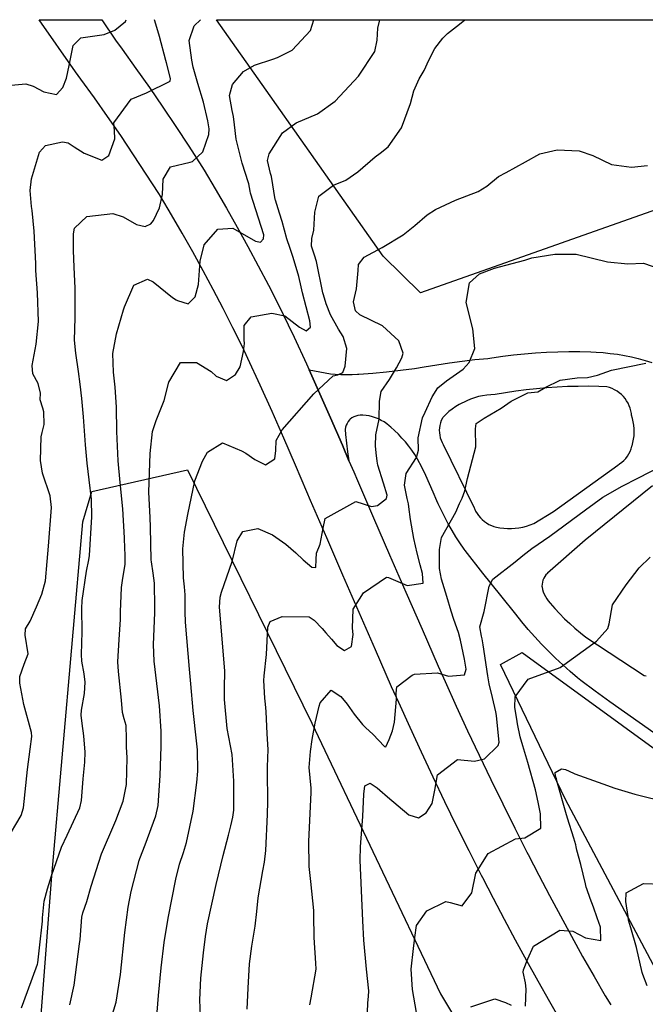
# Model space of a CAD drawing. Units: inches. Extents: x 1171771 to 1177771, y 557457 to 561458.
# Drawn here: x 1172447 to 1172658, y 561126 to 561458 of the extents above; entities that cross this region are included whole.
import ezdxf

# ---------------------------------------------------------------- set-up
doc = ezdxf.new("R2010")
doc.units = ezdxf.units.IN
doc.header["$MEASUREMENT"] = 0
for name, color, linetype, true_color in [('NTRL-Pasture Land', 7, 'Continuous', 0x676e73), ('TRANS-Road', 7, 'Continuous', 0xba6efe), ('Undefined', 7, 'Continuous', 0x676e73)]:
    doc.layers.add(name, color=color, linetype=linetype, true_color=true_color)

msp = doc.modelspace()

# ---------------------------------------------------------------- linework, layer by layer
at = {"layer": 'NTRL-Pasture Land'}
msp.add_lwpolyline([(1172721.67, 561457.8), (1172726.12, 561442.8), (1172746.07, 561448.72), (1172743.38, 561457.8), (1172836.83, 561457.79), (1172836.83, 561457.77), (1172837.02, 561453.52), (1172724.17, 561415.98), (1172581.91, 561365.66), (1172569.32, 561378.01), (1172529.89, 561434.02), (1172513.12, 561457.81), (1172513.11, 561457.82)], close=True, dxfattribs=at)
for points in [[(1172244.12, 559752.42, 0), (1172267.76, 559919.19, 0), (1172291.26, 560084.75, 0), (1172310.54, 560200.71, 0), (1172321.09, 560276.68, 0), (1172305.77, 560281.25, 0), (1172330.99, 560425.32, 0), (1172346.16, 560537.08, 0), (1172360.91, 560614.6, 0), (1172384.1, 560725.09, 0), (1172399.15, 560800.64, 0), (1172415.69, 560892.26, 0), (1172432.1, 560973, 0), (1172449.46, 561052.78, 0), (1172451.51, 561088.42, 0), (1172457.64, 561169.01, 0), (1172468.11, 561288.44, 0), (1172471.13, 561298.69, 0), (1172503.33, 561306.03, 0), (1172545.26, 561220.5, 0), (1172588.7, 561129.23, 0), (1172641.44, 561041.44, 0), (1172700.71, 560966.44, 0)], [(1172687.09, 561088.69, 0), (1172630.74, 561194.76, 0), (1172608.9, 561240.27, 0), (1172616.19, 561244.33, 0), (1172717.69, 561170.45, 0)]]:
    msp.add_polyline3d(points, dxfattribs=at)
at = {"layer": 'TRANS-Road'}
msp.add_lwpolyline([(1172629.46, 561119.67), (1172625.5, 561126.53), (1172621.6, 561133.43), (1172617.75, 561140.35), (1172613.96, 561147.31), (1172610.21, 561154.3), (1172606.52, 561161.33), (1172602.88, 561168.38), (1172602.47, 561169.18), (1172598.31, 561177.43), (1172594.21, 561185.71), (1172590.17, 561194.01), (1172586.18, 561202.34), (1172582.25, 561210.69), (1172578.38, 561219.07), (1172574.56, 561227.46), (1172572.19, 561232.77), (1172566.7, 561245.31), (1172561.23, 561257.86), (1172555.77, 561270.43), (1172550.33, 561283), (1172544.89, 561295.58), (1172543.62, 561298.53), (1172539.79, 561307.59), (1172535.88, 561316.62), (1172531.91, 561325.62), (1172527.86, 561334.59), (1172523.73, 561343.52), (1172521.89, 561347.45), (1172518.68, 561353.92), (1172515.4, 561360.36), (1172512.05, 561366.77), (1172508.62, 561373.14), (1172505.14, 561379.47), (1172501.58, 561385.77), (1172497.95, 561392.03), (1172494.25, 561398.25), (1172493.67, 561399.22), (1172489.46, 561405.77), (1172485.2, 561412.26), (1172480.86, 561418.71), (1172476.46, 561425.12), (1172472, 561431.48), (1172467.47, 561437.8), (1172465.67, 561440.27), (1172453.43, 561457.81), (1172453.42, 561457.83), (1172474.45, 561457.82), (1172479.15, 561450.92), (1172481.39, 561447.85), (1172486, 561441.42), (1172490.57, 561434.91), (1172495.06, 561428.36), (1172499.5, 561421.76), (1172503.86, 561415.12), (1172508.24, 561408.29), (1172508.98, 561407.06), (1172512.75, 561400.72), (1172516.47, 561394.3), (1172520.12, 561387.84), (1172523.7, 561381.34), (1172527.21, 561374.81), (1172530.65, 561368.24), (1172534.02, 561361.63), (1172537.36, 561354.91), (1172539.3, 561350.76), (1172543.47, 561341.72), (1172544.38, 561339.71), (1172547.58, 561332.62), (1172551.61, 561323.5), (1172555.57, 561314.34), (1172557.81, 561309.04), (1172559.4, 561305.27), (1172560.65, 561302.38), (1172566.08, 561289.81), (1172571.52, 561277.26), (1172576.97, 561264.71), (1172582.44, 561252.18), (1172587.89, 561239.71), (1172590.21, 561234.52), (1172593.98, 561226.22), (1172597.8, 561217.95), (1172601.68, 561209.71), (1172605.62, 561201.48), (1172609.62, 561193.28), (1172613.67, 561185.11), (1172617.79, 561176.95), (1172618.16, 561176.22), (1172621.75, 561169.25), (1172625.38, 561162.35), (1172629.06, 561155.47), (1172632.79, 561148.63), (1172636.58, 561141.82), (1172640.41, 561135.04), (1172644.14, 561128.57), (1172646.11, 561125.47)], dxfattribs=at)
for points in [[(1172660.61, 561217.3, 0), (1172655.62, 561220.72, 0), (1172650.65, 561224.19, 0), (1172645.73, 561227.7, 0), (1172640.84, 561231.28, 0), (1172635.98, 561234.9, 0), (1172634.88, 561235.8, 0), (1172632.34, 561237.97, 0), (1172629.86, 561240.19, 0), (1172627.43, 561242.47, 0), (1172625.05, 561244.81, 0), (1172622.73, 561247.2, 0), (1172620.47, 561249.65, 0), (1172618.26, 561252.15, 0), (1172616.12, 561254.7, 0), (1172614.04, 561257.3, 0), (1172609, 561263.59, 0), (1172602.98, 561271.16, 0), (1172597, 561278.75, 0), (1172596.65, 561279.24, 0), (1172595.22, 561281.31, 0), (1172593.85, 561283.41, 0), (1172592.54, 561285.56, 0), (1172591.28, 561287.75, 0), (1172590.09, 561289.97, 0), (1172588.96, 561292.23, 0), (1172587.89, 561294.51, 0), (1172587.47, 561295.54, 0), (1172586.24, 561298.4, 0), (1172584.97, 561301.23, 0), (1172583.67, 561304.05, 0), (1172582.32, 561306.84, 0), (1172580.94, 561309.6, 0), (1172580.93, 561309.61, 0), (1172580, 561311.12, 0), (1172579, 561312.58, 0), (1172577.95, 561314.01, 0), (1172576.85, 561315.39, 0), (1172575.68, 561316.71, 0), (1172574.47, 561317.98, 0), (1172573.21, 561319.2, 0), (1172571.91, 561320.37, 0), (1172571.39, 561320.83, 0), (1172570.54, 561321.51, 0), (1172569.65, 561322.13, 0), (1172568.71, 561322.67, 0), (1172567.73, 561323.15, 0), (1172566.72, 561323.55, 0), (1172565.69, 561323.88, 0), (1172564.63, 561324.14, 0), (1172563.55, 561324.31, 0), (1172562.47, 561324.4, 0), (1172562.25, 561324.41, 0), (1172561.53, 561324.39, 0), (1172560.82, 561324.29, 0), (1172560.13, 561324.1, 0), (1172559.45, 561323.85, 0), (1172558.81, 561323.52, 0), (1172558.21, 561323.12, 0), (1172557.93, 561322.81, 0), (1172557.51, 561322.24, 0), (1172557.16, 561321.63, 0), (1172556.87, 561320.99, 0), (1172556.66, 561320.32, 0), (1172556.53, 561319.62, 0), (1172556.67, 561317.95, 0), (1172556.98, 561314.97, 0), (1172557.36, 561312, 0), (1172557.81, 561309.04, 0), (1172555.57, 561314.34, 0), (1172551.61, 561323.5, 0), (1172547.58, 561332.62, 0), (1172544.38, 561339.71, 0), (1172551.56, 561338.41, 0), (1172553.14, 561338.25, 0), (1172555.04, 561338.13, 0), (1172556.94, 561338.09, 0), (1172558.84, 561338.13, 0), (1172560.73, 561338.24, 0), (1172561.1, 561338.26, 0), (1172565.81, 561338.62, 0), (1172570.51, 561339.06, 0), (1172575.19, 561339.57, 0), (1172579.87, 561340.16, 0), (1172583.15, 561340.75, 0), (1172587.41, 561341.45, 0), (1172591.69, 561342.08, 0), (1172595.97, 561342.65, 0), (1172600.27, 561343.15, 0), (1172604.58, 561343.59, 0), (1172605.96, 561343.81, 0), (1172609.64, 561344.33, 0), (1172613.32, 561344.78, 0), (1172617.02, 561345.15, 0), (1172620.73, 561345.44, 0), (1172624.44, 561345.66, 0), (1172628.16, 561345.8, 0), (1172631.87, 561345.86, 0), (1172635.59, 561345.84, 0), (1172639.31, 561345.74, 0), (1172641.1, 561345.67, 0), (1172643.5, 561345.51, 0), (1172645.89, 561345.27, 0), (1172648.27, 561344.95, 0), (1172650.64, 561344.55, 0), (1172652.99, 561344.07, 0), (1172655.33, 561343.52, 0), (1172657.64, 561342.89, 0), (1172659.94, 561342.18, 0)], [(1172660.07, 561300.59, 0), (1172637.41, 561282.21, 0), (1172624.73, 561271.12, 0), (1172624.68, 561271.06, 0), (1172624.21, 561270.55, 0), (1172623.81, 561269.99, 0), (1172623.47, 561269.39, 0), (1172623.2, 561268.75, 0), (1172623.01, 561268.08, 0), (1172622.9, 561267.4, 0), (1172622.86, 561266.7, 0), (1172622.9, 561266.41, 0), (1172623.06, 561265.58, 0), (1172623.3, 561264.77, 0), (1172623.61, 561263.98, 0), (1172624, 561263.23, 0), (1172624.45, 561262.51, 0), (1172624.98, 561261.84, 0), (1172625.63, 561261.04, 0), (1172627.19, 561259.23, 0), (1172628.81, 561257.46, 0), (1172630.48, 561255.76, 0), (1172632.21, 561254.1, 0), (1172633.99, 561252.51, 0), (1172635.82, 561250.97, 0), (1172637.7, 561249.5, 0), (1172657.26, 561236.65, 0), (1172657.96, 561236.49, 0)]]:
    msp.add_polyline3d(points, dxfattribs=at)
msp.add_polyline3d([(1172590.47, 561324.67, 0), (1172589.47, 561323.68, 0), (1172589.29, 561323.36, 0), (1172588.93, 561322.59, 0), (1172588.65, 561321.8, 0), (1172588.44, 561320.98, 0), (1172588.31, 561320.15, 0), (1172588.26, 561319.31, 0), (1172588.29, 561318.46, 0), (1172588.4, 561317.63, 0), (1172588.59, 561316.81, 0), (1172588.86, 561316.01, 0), (1172589.19, 561315.24, 0), (1172589.6, 561314.51, 0), (1172600.02, 561293.15, 0), (1172600.12, 561292.9, 0), (1172600.51, 561292.07, 0), (1172600.97, 561291.27, 0), (1172601.5, 561290.52, 0), (1172602.1, 561289.82, 0), (1172602.74, 561289.17, 0), (1172603.45, 561288.58, 0), (1172604.2, 561288.05, 0), (1172604.99, 561287.59, 0), (1172605.81, 561287.2, 0), (1172606.67, 561286.88, 0), (1172607.55, 561286.64, 0), (1172608.7, 561286.43, 0), (1172609.98, 561286.28, 0), (1172611.27, 561286.2, 0), (1172612.56, 561286.2, 0), (1172613.84, 561286.28, 0), (1172615.12, 561286.44, 0), (1172616.39, 561286.68, 0), (1172617.64, 561286.99, 0), (1172618.87, 561287.38, 0), (1172620.07, 561287.85, 0), (1172626.74, 561291.93, 0), (1172648.42, 561307.54, 0), (1172649.03, 561307.95, 0), (1172649.77, 561308.52, 0), (1172650.45, 561309.15, 0), (1172651.08, 561309.84, 0), (1172651.64, 561310.58, 0), (1172652.14, 561311.36, 0), (1172652.57, 561312.19, 0), (1172652.93, 561313.05, 0), (1172653.21, 561313.93, 0), (1172653.24, 561314.02, 0), (1172653.53, 561315.15, 0), (1172653.75, 561316.31, 0), (1172653.89, 561317.48, 0), (1172653.95, 561318.65, 0), (1172653.93, 561319.82, 0), (1172653.83, 561321, 0), (1172653.65, 561322.16, 0), (1172653.39, 561323.3, 0), (1172653.05, 561324.43, 0), (1172653, 561324.93, 0), (1172652.83, 561325.84, 0), (1172652.59, 561326.74, 0), (1172652.27, 561327.61, 0), (1172651.88, 561328.46, 0), (1172651.41, 561329.26, 0), (1172650.88, 561330.02, 0), (1172650.29, 561330.74, 0), (1172649.63, 561331.4, 0), (1172648.92, 561332, 0), (1172648.16, 561332.54, 0), (1172647.36, 561333.01, 0), (1172646.52, 561333.41, 0), (1172645.65, 561333.74, 0), (1172644.76, 561333.99, 0), (1172642.04, 561334.09, 0), (1172638.53, 561334.15, 0), (1172635.01, 561334.13, 0), (1172631.5, 561334.05, 0), (1172627.98, 561333.89, 0), (1172624.48, 561333.66, 0), (1172620.98, 561333.35, 0), (1172617.49, 561332.96, 0), (1172614.01, 561332.51, 0), (1172610.54, 561331.98, 0), (1172607.08, 561331.38, 0), (1172605.67, 561331.32, 0), (1172604.27, 561331.18, 0), (1172602.87, 561330.96, 0), (1172601.5, 561330.66, 0), (1172600.14, 561330.28, 0), (1172598.8, 561329.83, 0), (1172597.5, 561329.3, 0), (1172594.98, 561328.03, 0), (1172593.78, 561327.29, 0), (1172592.63, 561326.48, 0), (1172591.52, 561325.6, 0)], close=True, dxfattribs=at)
at = {"layer": 'Undefined'}
for points, elevation in [([(1172507.73, 561121.74), (1172507.58, 561127.23), (1172507.83, 561134.44), (1172508.74, 561143.06), (1172509.45, 561148.56), (1172510.15, 561152.78), (1172513.05, 561166.04), (1172515.44, 561175.82), (1172517.2, 561182.71), (1172517.98, 561185.92), (1172518.66, 561188.84), (1172518.97, 561191.21), (1172519.01, 561200.95), (1172518.45, 561209.96), (1172517.36, 561215.78), (1172516.74, 561218.75), (1172515.9, 561228.54), (1172515.84, 561232.22), (1172515.92, 561238.14), (1172515.89, 561239.36), (1172514.99, 561250.35), (1172514.16, 561259.65), (1172514.34, 561263.05), (1172514.86, 561264.75), (1172518.47, 561275), (1172520.1, 561281.97), (1172522.05, 561285.22), (1172527.1, 561286.22), (1172531.99, 561284), (1172536.57, 561280.95), (1172539.92, 561278.03), (1172542.34, 561275.59), (1172545.26, 561273.11), (1172546.69, 561272.98), (1172546.71, 561275.71), (1172546.82, 561277.9), (1172548.06, 561280.92), (1172549.08, 561286.33), (1172549.76, 561289.59), (1172560.12, 561295.27), (1172565.41, 561293.6), (1172567.43, 561293.97), (1172570.51, 561296.36), (1172570.67, 561297.48), (1172569.41, 561301.45), (1172567.58, 561307.53), (1172567.33, 561308.89), (1172567.02, 561311.76), (1172566.77, 561314.07), (1172566.91, 561317.83), (1172568, 561323.02), (1172568.15, 561329.15), (1172568.7, 561332.4), (1172571.44, 561336.41), (1172573.81, 561340.44), (1172575.62, 561343.8), (1172576.13, 561345.34), (1172574.58, 561349.46), (1172569.07, 561354.52), (1172561.44, 561358.26), (1172560, 561359.65), (1172559.3, 561362.64), (1172560.37, 561366.99), (1172560.89, 561373.26), (1172561.06, 561375.2), (1172562.98, 561377.69), (1172569, 561380.99), (1172576.05, 561385.25), (1172580.05, 561388.38), (1172584.16, 561391.95), (1172586.93, 561393.82), (1172593.76, 561396.98), (1172601.34, 561399.92), (1172604.24, 561401.7), (1172608.24, 561404.88), (1172610.84, 561406.31), (1172617.29, 561409.83), (1172622.09, 561412.54), (1172628.02, 561413.97), (1172635.41, 561413.6), (1172640.03, 561411.96), (1172646.32, 561408.99), (1172653.07, 561408.11), (1172658.49, 561408.66)], 316), ([(1172523.46, 561123.98), (1172523.81, 561131.13), (1172524.32, 561139.34), (1172525.01, 561145.27), (1172526.17, 561152), (1172526.74, 561156.95), (1172527.2, 561161.59), (1172528.77, 561170.69), (1172529.3, 561173.64), (1172529.76, 561177.55), (1172530.37, 561189.73), (1172530.42, 561194.09), (1172530.31, 561204.26), (1172530.39, 561205.81), (1172530.62, 561211.58), (1172530.23, 561216.91), (1172529.86, 561224.42), (1172529.66, 561226.98), (1172529.4, 561228.99), (1172529.09, 561234.93), (1172529.23, 561236.53), (1172530.04, 561243.67), (1172530.47, 561252.91), (1172531.25, 561254.78), (1172535.28, 561256.5), (1172544.38, 561256.36), (1172546.09, 561255.22), (1172548.73, 561252.4), (1172550.06, 561251.04), (1172551.93, 561248.88), (1172553.73, 561246.72), (1172556.27, 561245.05), (1172558.66, 561246.42), (1172559.17, 561250.44), (1172559.01, 561252.51), (1172559.24, 561258.94), (1172562.75, 561264.5), (1172570.5, 561269.8), (1172571.16, 561269.71), (1172577.38, 561266.99), (1172582.78, 561267.71), (1172582.62, 561271.02), (1172581.81, 561273.98), (1172580.81, 561277.91), (1172579.67, 561282.79), (1172578.54, 561289.17), (1172577.99, 561293.45), (1172577.85, 561294.46), (1172577.44, 561296.31), (1172576.48, 561300.84), (1172577.14, 561304.73), (1172580.62, 561310.14), (1172581.29, 561312.64), (1172581.08, 561316.74), (1172582.59, 561323.55), (1172583.49, 561325.45), (1172585.9, 561330.58), (1172587.73, 561333.62), (1172590.63, 561336.02), (1172596.28, 561339.88), (1172598.31, 561342.19), (1172600.23, 561346.92), (1172599.59, 561353.58), (1172597.29, 561362.43), (1172598.38, 561369.02), (1172601.77, 561372.12), (1172606.88, 561374.05), (1172612.85, 561375.53), (1172617.06, 561376.73), (1172619.49, 561377.45), (1172627.19, 561378.68), (1172634.34, 561378.75), (1172644.99, 561376.16), (1172651.81, 561375.46), (1172657.04, 561375.66), (1172670.66, 561370.98)], 318), ([(1172544.62, 561125.5), (1172545.09, 561127.81), (1172546.7, 561137.58), (1172546.69, 561139.59), (1172546.04, 561148.18), (1172546.01, 561155.75), (1172545.99, 561157.37), (1172544.93, 561167.06), (1172544.37, 561172.18), (1172544.3, 561180.65), (1172545.09, 561197.14), (1172545.02, 561198.63), (1172544.41, 561205.54), (1172544.8, 561210.94), (1172545.4, 561215.05), (1172546.36, 561220.52), (1172547.79, 561226.27), (1172548.07, 561227.37), (1172551.83, 561231.65), (1172555.12, 561229.51), (1172557.2, 561226.95), (1172559.61, 561223.54), (1172562.35, 561220.09), (1172563.51, 561218.96), (1172565.8, 561216.78), (1172569.82, 561212.59), (1172570.26, 561212.48), (1172571.39, 561214.97), (1172572.44, 561217.92), (1172573.15, 561220.83), (1172573.82, 561228.63), (1172573.68, 561230.69), (1172573.97, 561232.81), (1172579.12, 561236.73), (1172579.91, 561237.04), (1172587.66, 561237.44), (1172591.39, 561236.37), (1172596.74, 561236.83), (1172597.3, 561238.75), (1172596.7, 561242.1), (1172595.38, 561248.54), (1172594.68, 561251.12), (1172593.17, 561255.5), (1172592.29, 561258.28), (1172590.81, 561263.2), (1172589.04, 561269.08), (1172588.31, 561272.68), (1172588.28, 561274.51), (1172588.33, 561279.14), (1172588.95, 561283.17), (1172593.78, 561291.67), (1172595.09, 561294.66), (1172595.92, 561296.42), (1172596.88, 561298.91), (1172597.78, 561303.04), (1172600.6, 561313.69), (1172600.48, 561319.82), (1172600.72, 561321.61), (1172603.42, 561323.36), (1172609.16, 561326.75), (1172612.45, 561329.11), (1172618.1, 561331.96), (1172620.33, 561332.22), (1172621.52, 561332.34), (1172623.96, 561333.79), (1172629.05, 561336.22), (1172634.73, 561336.98), (1172638.23, 561337.14), (1172641.61, 561337.94), (1172646.34, 561339.57), (1172657.85, 561342.01)], 320), ([(1172564.03, 561122.95), (1172564.16, 561126.21), (1172564.43, 561128.27), (1172564.47, 561130.2), (1172563.75, 561137.56), (1172562.84, 561147.29), (1172562.49, 561153.81), (1172562.01, 561164.02), (1172561.56, 561174.35), (1172561.71, 561178.85), (1172562.53, 561189), (1172562.87, 561196.62), (1172563.21, 561199.33), (1172564.9, 561200.31), (1172567.28, 561198.7), (1172568.2, 561197.87), (1172570.75, 561195.66), (1172577.93, 561189.54), (1172581.29, 561188.53), (1172583.81, 561190.29), (1172585.81, 561193.39), (1172586.79, 561197.93), (1172587.65, 561203.08), (1172594.42, 561208.27), (1172600.14, 561207.66), (1172603.45, 561208.54), (1172608.1, 561212.99), (1172608.39, 561214.11), (1172607.95, 561218.5), (1172607.5, 561223.14), (1172607.33, 561224.35), (1172606.23, 561229.15), (1172605.1, 561233.82), (1172604.6, 561236.52), (1172603.08, 561246.95), (1172602.72, 561249.01), (1172602.47, 561249.83), (1172601.92, 561252.99), (1172603.35, 561258.14), (1172605.1, 561266.68), (1172606.34, 561269.07), (1172613.82, 561274.98), (1172616.4, 561277.12), (1172619.41, 561279.43), (1172625.47, 561283.64), (1172637.51, 561292.49), (1172643.41, 561296.73), (1172649.91, 561300.51), (1172655.17, 561303.12), (1172663.75, 561307.53)], 322), ([(1172580.52, 561122.94), (1172579.2, 561130.7), (1172578.73, 561137.52), (1172579.56, 561144.53), (1172580.01, 561148.26), (1172580.57, 561152.28), (1172584.06, 561157.22), (1172590.45, 561160.37), (1172591.92, 561160.01), (1172595.96, 561158.84), (1172599.27, 561163.32), (1172600.6, 561169.91), (1172604.7, 561176.51), (1172613.91, 561181.5), (1172617.1, 561181.81), (1172622.47, 561185.09), (1172622.42, 561189.93), (1172621.53, 561193.82), (1172620.63, 561198.08), (1172618.09, 561207.26), (1172616.36, 561212.87), (1172615.51, 561215.95), (1172614.56, 561220.31), (1172614.34, 561221.86), (1172613.76, 561225.85), (1172613.81, 561229.44), (1172618.24, 561235.34), (1172628.99, 561239.31), (1172641.19, 561248.18), (1172645.01, 561252.41), (1172645.47, 561253.99), (1172646.63, 561260.41), (1172651.28, 561267.19), (1172655.67, 561272.89), (1172659.38, 561276.55)], 324), ([(1172617.32, 561125.03), (1172617.57, 561130.81), (1172617.26, 561132.87), (1172616.53, 561136.51), (1172616.65, 561137.35), (1172618.14, 561141.06), (1172619.99, 561145.28), (1172628.89, 561150.7), (1172633.22, 561150.32), (1172637.49, 561148.07), (1172642.69, 561147.15), (1172642.62, 561151.68), (1172641.51, 561154.85), (1172640.22, 561158.4), (1172639.06, 561161.39), (1172637.94, 561164.63), (1172637.8, 561165.19), (1172637.56, 561166.35), (1172635.92, 561172.83), (1172634.6, 561177.69), (1172634.37, 561178.79), (1172634.24, 561179.51), (1172633.61, 561181.76), (1172631.46, 561188.47), (1172630.88, 561190.43), (1172628.08, 561200.23), (1172627.71, 561201.69), (1172627.45, 561202.65), (1172627.31, 561203.86), (1172629.48, 561205.06), (1172630.79, 561204.89), (1172633.5, 561203.64), (1172633.9, 561203.47), (1172643.43, 561200.05), (1172647.47, 561198.56), (1172654.22, 561196.59), (1172665.49, 561193.73)], 326), ([(1172658.29, 561131.91), (1172656.83, 561135.68), (1172656.64, 561136.37), (1172654.74, 561144.85), (1172652.81, 561151.44), (1172652.03, 561154.09), (1172651.87, 561155.32), (1172651.1, 561160.41), (1172651.29, 561163.29), (1172657.08, 561166.39), (1172663.22, 561166.17)], 328), ([(1172598.83, 561124.8), (1172607, 561127.55), (1172610.62, 561126.31), (1172612.48, 561125.37)], 326)]:
    msp.add_lwpolyline(points, dxfattribs=dict(at, elevation=elevation))
for points in [[(1172440.14, 561435.35, 304), (1172448.84, 561436.16, 304), (1172451.4, 561435.35, 304), (1172454.99, 561433.51, 304), (1172459.25, 561432.54, 304), (1172461.41, 561434.94, 304), (1172462.54, 561438.15, 304), (1172463.5, 561442.35, 304), (1172464.8, 561449.17, 304), (1172467.46, 561451.72, 304), (1172475.31, 561452.78, 304), (1172478.89, 561454.27, 304), (1172482.47, 561457.23, 304), (1172482.7, 561457.83, 304)], [(1172442.2, 561180.79, 306), (1172447.28, 561189.34, 306), (1172448.11, 561191.99, 306), (1172449.45, 561204.88, 306), (1172450.39, 561211.74, 306), (1172450.89, 561215.97, 306), (1172450.77, 561217.42, 306), (1172448.17, 561226.79, 306), (1172446.81, 561233.99, 306), (1172446.85, 561236.25, 306), (1172448.37, 561240.47, 306), (1172449.64, 561243.92, 306), (1172448.63, 561250.2, 306), (1172448.81, 561252.38, 306), (1172450.4, 561254.91, 306), (1172452.44, 561259.78, 306), (1172454.3, 561264.05, 306), (1172455.56, 561268.55, 306), (1172456.07, 561275.07, 306), (1172456.53, 561280.27, 306), (1172457.56, 561293.28, 306), (1172457.05, 561297.24, 306), (1172454.52, 561304.82, 306), (1172453.88, 561309.13, 306), (1172454.09, 561317.09, 306), (1172454.39, 561318.55, 306), (1172455.01, 561321.27, 306), (1172455, 561325.59, 306), (1172454.63, 561326.83, 306), (1172453.75, 561329.54, 306), (1172453.78, 561331.85, 306), (1172453, 561335.09, 306), (1172451.27, 561338.32, 306), (1172450.97, 561341.13, 306), (1172452.42, 561348.32, 306), (1172453.19, 561355.98, 306), (1172452.81, 561365.69, 306), (1172452.31, 561373.23, 306), (1172452.27, 561375.58, 306), (1172451.71, 561386.44, 306), (1172450.99, 561393.42, 306), (1172450.82, 561394.79, 306), (1172450.3, 561400.22, 306), (1172450.77, 561404.19, 306), (1172453.51, 561413.09, 306), (1172455.55, 561415.39, 306), (1172461.26, 561416.64, 306), (1172463.11, 561416.24, 306), (1172465.17, 561414.9, 306), (1172468.51, 561412.81, 306), (1172474.54, 561410.4, 306), (1172476.91, 561412.05, 306), (1172478.93, 561417.61, 306), (1172478.82, 561420.42, 306), (1172478.53, 561422.99, 306), (1172484.37, 561431, 306), (1172489.51, 561433.21, 306), (1172497.51, 561437.12, 306), (1172497.65, 561437.95, 306), (1172496.3, 561443.26, 306), (1172496.07, 561444.07, 306), (1172493.89, 561452.21, 306), (1172492.4, 561457.48, 306), (1172492.29, 561457.83, 306)], [(1172447.43, 561124.43, 308), (1172449.44, 561129.96, 308), (1172452.81, 561139.24, 308), (1172452.89, 561139.62, 308), (1172453.44, 561144.77, 308), (1172454.48, 561153.67, 308), (1172454.55, 561154.83, 308), (1172455.08, 561160.52, 308), (1172456.18, 561164.65, 308), (1172457.56, 561168.98, 308), (1172460.91, 561178.64, 308), (1172462.82, 561182.76, 308), (1172467.05, 561191.99, 308), (1172467.6, 561194.42, 308), (1172468.23, 561201.73, 308), (1172468.82, 561207.31, 308), (1172468.84, 561210.78, 308), (1172468.47, 561216.23, 308), (1172467.82, 561220.44, 308), (1172467.5, 561223.21, 308), (1172467.67, 561224.93, 308), (1172468.66, 561230.49, 308), (1172468.9, 561234.35, 308), (1172468.58, 561237.21, 308), (1172467.79, 561241.39, 308), (1172467.63, 561243.7, 308), (1172467.92, 561251.32, 308), (1172467.81, 561259.22, 308), (1172467.92, 561261.94, 308), (1172469.37, 561271.78, 308), (1172470.15, 561275.6, 308), (1172470.39, 561277.11, 308), (1172471.16, 561290.08, 308), (1172470.98, 561296.04, 308), (1172470.24, 561302.57, 308), (1172469.56, 561308.17, 308), (1172469.05, 561314.44, 308), (1172468.35, 561323.87, 308), (1172467.71, 561330.06, 308), (1172467.18, 561334.82, 308), (1172466.67, 561339.16, 308), (1172465.74, 561345.28, 308), (1172465.28, 561349.67, 308), (1172465.46, 561357.28, 308), (1172465.52, 561358.25, 308), (1172465.55, 561367.21, 308), (1172465.18, 561374.38, 308), (1172464.95, 561379.97, 308), (1172464.94, 561385.55, 308), (1172465.27, 561387.45, 308), (1172469.45, 561391.41, 308), (1172478.16, 561392.45, 308), (1172481.66, 561391.34, 308), (1172486.19, 561388.75, 308), (1172489.1, 561388.01, 308), (1172491.07, 561389, 308), (1172491.97, 561390.14, 308), (1172493.92, 561394.33, 308), (1172495, 561398.9, 308), (1172495.22, 561404.01, 308), (1172497.68, 561408.2, 308), (1172504.27, 561409.74, 308), (1172505.05, 561409.95, 308), (1172508.53, 561413.29, 308), (1172510.59, 561419.1, 308), (1172510.68, 561421.01, 308), (1172510.26, 561423.75, 308), (1172508.77, 561430.02, 308), (1172506.86, 561436.27, 308), (1172505.34, 561441.79, 308), (1172504.8, 561444.19, 308), (1172503.98, 561450.84, 308), (1172505.59, 561455.77, 308), (1172507.81, 561457.82, 308)], [(1172463.68, 561125.55, 310), (1172465.21, 561132.15, 310), (1172467.02, 561146.03, 310), (1172467.17, 561147.53, 310), (1172467.73, 561155.03, 310), (1172468.06, 561156.54, 310), (1172469.44, 561160.35, 310), (1172470.96, 561165.58, 310), (1172474.39, 561176.42, 310), (1172478.93, 561186.95, 310), (1172479.27, 561187.72, 310), (1172481.64, 561194.24, 310), (1172482.83, 561199.81, 310), (1172483.06, 561208.78, 310), (1172482.82, 561212.52, 310), (1172482.85, 561215.26, 310), (1172482.67, 561219.71, 310), (1172482.01, 561221.94, 310), (1172481.47, 561224.13, 310), (1172481.14, 561228.26, 310), (1172480.07, 561237.97, 310), (1172479.93, 561241.25, 310), (1172480.35, 561248.74, 310), (1172480.76, 561255.46, 310), (1172480.84, 561258.11, 310), (1172481.16, 561266.23, 310), (1172481.63, 561269.47, 310), (1172482.36, 561274.05, 310), (1172482.36, 561277.39, 310), (1172482.26, 561279.47, 310), (1172482.15, 561283.03, 310), (1172481.54, 561292.78, 310), (1172480.7, 561301.76, 310), (1172480.02, 561309.05, 310), (1172479.52, 561318.93, 310), (1172479.42, 561327.14, 310), (1172479.05, 561333.86, 310), (1172478.48, 561338.87, 310), (1172478.26, 561345.27, 310), (1172479.45, 561351.81, 310), (1172481.86, 561359.9, 310), (1172482.14, 561361.02, 310), (1172485.27, 561368.23, 310), (1172489.95, 561370.27, 310), (1172491.86, 561369.42, 310), (1172498.31, 561364.12, 310), (1172499.58, 561363.36, 310), (1172500.05, 561363.08, 310), (1172503.58, 561361.93, 310), (1172505.92, 561364.3, 310), (1172507.07, 561368.51, 310), (1172507.64, 561376.37, 310), (1172508.94, 561381.83, 310), (1172513.59, 561387.17, 310), (1172518.66, 561387.47, 310), (1172526.25, 561383.11, 310), (1172527.95, 561382.8, 310), (1172529.05, 561383.91, 310), (1172529.09, 561385.22, 310), (1172524.65, 561399.34, 310), (1172524.49, 561400, 310), (1172524.05, 561402.48, 310), (1172523.96, 561402.81, 310), (1172521.76, 561409.42, 310), (1172519.75, 561417.55, 310), (1172519.17, 561422.36, 310), (1172518.88, 561425.12, 310), (1172518.39, 561427.23, 310), (1172517.51, 561432.2, 310), (1172518.55, 561436, 310), (1172522.24, 561440.37, 310), (1172526, 561442.48, 310), (1172532.16, 561444.5, 310), (1172533.69, 561445.05, 310), (1172538.64, 561447.51, 310), (1172544.85, 561454.19, 310), (1172545.97, 561457.82, 310)], [(1172477.72, 561121.23, 312), (1172479.28, 561126.43, 312), (1172480.77, 561135.75, 312), (1172482.3, 561149.89, 312), (1172483.41, 561158.41, 312), (1172484.43, 561163.72, 312), (1172487.11, 561174.14, 312), (1172487.34, 561174.82, 312), (1172489.16, 561179.42, 312), (1172492.73, 561189.27, 312), (1172493.48, 561192.73, 312), (1172494.18, 561202.86, 312), (1172494.52, 561212.65, 312), (1172494.53, 561217.83, 312), (1172493.91, 561226.42, 312), (1172492.15, 561241.39, 312), (1172491.89, 561247, 312), (1172492.33, 561257.71, 312), (1172492.4, 561259.64, 312), (1172492.24, 561267.75, 312), (1172491.79, 561271.09, 312), (1172491.22, 561274.95, 312), (1172491.18, 561275.66, 312), (1172490.96, 561286.62, 312), (1172490.77, 561289.89, 312), (1172490.36, 561298.49, 312), (1172490.74, 561311.47, 312), (1172491.58, 561318.89, 312), (1172492.77, 561322.6, 312), (1172495.56, 561329.35, 312), (1172497.14, 561335.58, 312), (1172500.98, 561342.22, 312), (1172506.42, 561342.24, 312), (1172511.35, 561339.18, 312), (1172513.02, 561337.61, 312), (1172516.47, 561336.09, 312), (1172519.6, 561338.1, 312), (1172521.09, 561340.77, 312), (1172522.29, 561345.92, 312), (1172522.55, 561348.58, 312), (1172522.5, 561349.88, 312), (1172522.52, 561354.65, 312), (1172524.83, 561357.61, 312), (1172531.81, 561358.82, 312), (1172536.19, 561357.88, 312), (1172541.09, 561354.06, 312), (1172543.38, 561352.84, 312), (1172544.79, 561354.06, 312), (1172544.64, 561356.19, 312), (1172542.19, 561365.69, 312), (1172541.71, 561367.75, 312), (1172540.89, 561371.21, 312), (1172539.05, 561377.63, 312), (1172537.96, 561380.59, 312), (1172536.86, 561383.88, 312), (1172535.27, 561389.74, 312), (1172534.42, 561392.61, 312), (1172533.03, 561396.97, 312), (1172532.98, 561397.18, 312), (1172531.64, 561404.92, 312), (1172531.34, 561405.96, 312), (1172530.4, 561410.32, 312), (1172530.87, 561412.57, 312), (1172535.38, 561419.69, 312), (1172540, 561423.08, 312), (1172547.18, 561426.06, 312), (1172553.12, 561430.31, 312), (1172561.07, 561438.8, 312), (1172566.52, 561447.09, 312), (1172567.29, 561450.97, 312), (1172567.56, 561454.98, 312), (1172568.26, 561457.82, 312)], [(1172493.12, 561122.97, 314), (1172493.65, 561128.64, 314), (1172494.45, 561137.97, 314), (1172495.52, 561146.52, 314), (1172496.85, 561154.73, 314), (1172499.47, 561167.88, 314), (1172500.68, 561172.95, 314), (1172501.99, 561176.91, 314), (1172503.09, 561180.27, 314), (1172505.32, 561190.84, 314), (1172506.55, 561200.54, 314), (1172506.89, 561204.27, 314), (1172506.77, 561211.54, 314), (1172506.4, 561214.58, 314), (1172505.32, 561224.76, 314), (1172504.53, 561233.74, 314), (1172504.02, 561238.74, 314), (1172502.73, 561254.62, 314), (1172502.63, 561258.02, 314), (1172502.56, 561263.76, 314), (1172502.33, 561266.46, 314), (1172502.02, 561269.5, 314), (1172501.86, 561279.33, 314), (1172502.41, 561284.94, 314), (1172503.49, 561290.88, 314), (1172505.87, 561302.27, 314), (1172508.41, 561308.91, 314), (1172510.13, 561311.89, 314), (1172515.17, 561315.13, 314), (1172521.62, 561312.38, 314), (1172523.04, 561311.55, 314), (1172526.05, 561309.44, 314), (1172529.62, 561307.64, 314), (1172532.8, 561309.68, 314), (1172533.18, 561312.49, 314), (1172533.28, 561315.9, 314), (1172535.3, 561319.42, 314), (1172545.91, 561331.62, 314), (1172552.44, 561337.7, 314), (1172554.07, 561338.05, 314), (1172555.69, 561338.81, 314), (1172556.58, 561340.93, 314), (1172557.07, 561346.87, 314), (1172555.83, 561350.91, 314), (1172554.23, 561353.47, 314), (1172551.56, 561358.25, 314), (1172550.07, 561361.92, 314), (1172549.17, 561365.05, 314), (1172549.01, 561365.74, 314), (1172546.83, 561376.22, 314), (1172546.19, 561378.38, 314), (1172545.18, 561381.48, 314), (1172545.26, 561383.97, 314), (1172546.01, 561386.87, 314), (1172546.27, 561392.9, 314), (1172547.61, 561398.34, 314), (1172552.6, 561402.02, 314), (1172556.72, 561403.7, 314), (1172560.8, 561406.47, 314), (1172566.6, 561411.53, 314), (1172568.36, 561412.79, 314), (1172570.97, 561414.9, 314), (1172575.46, 561421.32, 314), (1172578.58, 561429.56, 314), (1172579.63, 561433.87, 314), (1172581.46, 561437.87, 314), (1172583.11, 561440.66, 314), (1172584.69, 561444.18, 314), (1172586.79, 561448.1, 314), (1172589.44, 561451.63, 314), (1172590.97, 561453.18, 314), (1172595.12, 561456.31, 314), (1172596.9, 561457.81, 314)]]:
    msp.add_polyline3d(points, dxfattribs=at)

doc.saveas('drawing.dxf')
